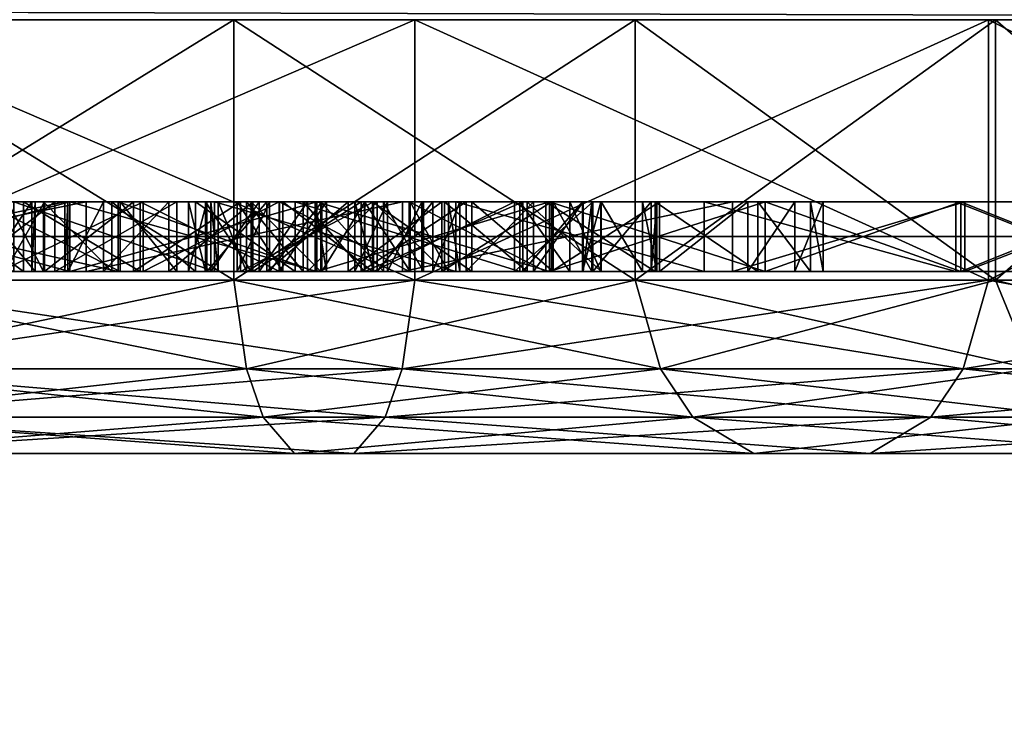
# Model space of a CAD drawing. Units: inches. Extents: x 60420.3 to 60450, y -35.1 to 0.
# Drawn here: x 60446.2 to 60446.5, y -32.7 to -32.5 of the extents above; entities that cross this region are included whole.
import ezdxf

# ---------------------------------------------------------------- set-up
doc = ezdxf.new("R2010")
doc.units = ezdxf.units.IN
doc.header["$MEASUREMENT"] = 0
doc.layers.get('0').update_dxf_attribs({"true_color": 0xe59ad7})

msp = doc.modelspace()

# ---------------------------------------------------------------- meshes
at = {"color": 55, "true_color": 0xa5a552}
mesh = msp.add_polyface(dxfattribs=at)
corners = [(60441.08359, -29.18108, 66.58801), (60438.11151, -29.18108, 66.74976), (60438.11151, -32.34328, 66.74976), (60441.08359, -32.34328, 66.58801), (60435.13944, -32.34328, 66.80924), (60441.08309, -32.3978, 66.58014), (60438.11122, -32.3978, 66.74189), (60441.08147, -32.43688, 66.55703), (60438.11043, -32.43688, 66.71829), (60441.07887, -32.46024, 66.51819), (60438.10891, -32.46024, 66.67945), (60441.07518, -32.46815, 66.46362), (60438.10694, -32.46815, 66.62488), (60435.13944, -32.3978, 66.80138), (60435.13944, -32.43688, 66.77778), (60441.08359, -29.18108, 26.29336), (60438.11151, -29.18108, 26.29336), (60435.13944, -29.18108, 66.80924), (60444.04465, -32.46815, 66.22517), (60441.07518, -32.46815, 26.41834), (60438.10694, -32.46815, 26.41834), (60441.07321, -32.39779, 26.30113), (60441.07169, -32.34327, 26.29336), (60444.03929, -32.34327, 26.29336), (60438.10591, -32.39779, 26.30113), (60438.10512, -32.34327, 26.29336), (60441.07429, -32.43688, 26.32463), (60444.0417, -32.39779, 26.30113), (60438.1064, -32.43688, 26.32463), (60441.07498, -32.46023, 26.36362), (60444.04327, -32.43688, 26.32463), (60438.10684, -32.46023, 26.36362), (60444.04425, -32.46023, 26.36362), (60449.87493, -31.3978, 26.29336), (60432.16736, -29.18108, 26.29336), (60435.13944, -29.18108, 26.29336)]
mesh.append_faces([[corners[k] for k in face] for face in [(33, 25, 34)]], dxfattribs={"vtx0": -1, "vtx1": -1, "vtx2": -1, "color": 55})
mesh.append_faces([[corners[k] for k in face] for face in [(5, 3, 2), (2, 6, 5), (6, 2, 4), (7, 5, 6), (6, 8, 7), (9, 7, 8), (8, 10, 9), (11, 9, 10), (10, 12, 11), (8, 6, 13), (10, 8, 14), (21, 22, 23), (22, 21, 24), (24, 25, 22), (26, 21, 27), (21, 26, 28), (28, 24, 21), (29, 26, 30), (26, 29, 31), (31, 28, 26), (19, 29, 32), (29, 19, 20), (20, 31, 29), (33, 34, 35), (33, 35, 16)]], dxfattribs={"vtx0": -1, "vtx2": -1, "color": 55})
mesh.append_faces([[corners[k] for k in face] for face in [(0, 1, 2), (2, 3, 0), (4, 2, 1), (1, 0, 15), (15, 16, 1), (17, 1, 16), (18, 11, 19), (11, 12, 20), (20, 19, 11)]], dxfattribs={"vtx1": -1, "vtx2": -1, "color": 55})
mesh = msp.add_polyface(dxfattribs=at)
corners = [(60447.02774, -29.18108, 66.06096), (60444.05566, -29.18108, 66.35005), (60444.05566, -32.34328, 66.35005), (60441.08359, -29.18108, 66.58801), (60441.08359, -32.34328, 66.58801), (60444.05497, -32.3978, 66.34218), (60447.02695, -32.3978, 66.0531), (60441.08309, -32.3978, 66.58014), (60444.05296, -32.43688, 66.31859), (60447.02464, -32.43688, 66.0295), (60444.04947, -32.46024, 66.27975), (60447.02066, -32.46024, 65.99066), (60444.04465, -32.46815, 66.22517), (60447.01515, -32.46815, 65.93658), (60441.08147, -32.43688, 66.55703), (60441.07887, -32.46024, 66.51819), (60441.07518, -32.46815, 66.46362), (60447.02774, -29.18108, 26.29336), (60444.05566, -29.18108, 26.29336), (60441.08359, -29.18108, 26.29336), (60444.04465, -32.46815, 26.41834), (60441.07518, -32.46815, 26.41834), (60447.00807, -32.34327, 26.29336), (60447.01117, -32.39779, 26.30113), (60444.0417, -32.39779, 26.30113), (60444.03929, -32.34327, 26.29336), (60441.07321, -32.39779, 26.30113), (60447.01333, -32.43688, 26.32463), (60444.04327, -32.43688, 26.32463), (60441.07429, -32.43688, 26.32463), (60444.04425, -32.46023, 26.36362), (60441.07498, -32.46023, 26.36362), (60447.01466, -32.46023, 26.36362), (60449.87493, -31.3978, 26.29336), (60441.07169, -32.34327, 26.29336), (60438.10512, -32.34327, 26.29336), (60438.11151, -29.18108, 26.29336)]
mesh.append_faces([[corners[k] for k in face] for face in [(2, 5, 6), (5, 2, 4), (4, 7, 5), (5, 8, 9), (8, 10, 11), (10, 12, 13), (8, 5, 7), (7, 14, 8), (10, 8, 14), (14, 15, 10), (12, 10, 15), (15, 16, 12), (22, 23, 24), (24, 25, 22), (25, 24, 26), (23, 27, 28), (28, 24, 23), (24, 28, 29), (30, 28, 27), (28, 30, 31), (20, 30, 32), (30, 20, 21), (33, 25, 34), (33, 34, 35), (33, 36, 19), (33, 19, 18)]], dxfattribs={"vtx0": -1, "vtx2": -1, "color": 55})
mesh.append_faces([[corners[k] for k in face] for face in [(0, 1, 2), (1, 3, 4), (4, 2, 1), (17, 18, 1), (3, 1, 18), (18, 19, 3), (13, 12, 20), (21, 20, 12)]], dxfattribs={"vtx1": -1, "vtx2": -1, "color": 55})
mesh = msp.add_polyface(dxfattribs=at)
corners = [(60444.05566, -32.34328, 66.35005), (60447.02774, -32.34328, 66.06096), (60447.02774, -29.18108, 66.06096), (60447.02695, -32.3978, 66.0531), (60447.02464, -32.43688, 66.0295), (60444.05497, -32.3978, 66.34218), (60447.02066, -32.46024, 65.99066), (60444.05296, -32.43688, 66.31859), (60447.01515, -32.46815, 65.93658), (60444.04947, -32.46024, 66.27975), (60444.05566, -29.18108, 66.35005), (60447.02774, -29.18108, 26.29336), (60444.04465, -32.46815, 26.41834), (60447.01515, -32.46815, 26.41834), (60447.01333, -32.43688, 26.32463), (60447.01466, -32.46023, 26.36362), (60444.04425, -32.46023, 26.36362), (60449.87493, -31.3978, 26.29336), (60447.00807, -32.34327, 26.29336), (60444.03929, -32.34327, 26.29336), (60444.05566, -29.18108, 26.29336), (60447.06171, -32.46815, 30.77512), (60446.99529, -32.46815, 30.71932), (60446.99529, -32.5331, 30.71932), (60446.95193, -32.46815, 30.64415), (60446.95193, -32.5331, 30.64415), (60446.93683, -32.46815, 30.55865), (60446.93683, -32.5331, 30.55865), (60446.95193, -32.46815, 30.47316), (60446.95193, -32.5331, 30.47316), (60446.99529, -32.46815, 30.39798), (60446.99529, -32.5331, 30.39798), (60447.06171, -32.5331, 30.34218), (60447.06171, -32.46815, 30.34218), (60447.04194, -32.59303, 30.68014), (60447.00905, -32.59303, 30.62335), (60446.99765, -32.59303, 30.55865), (60447.00905, -32.59303, 30.49395), (60447.04194, -32.59303, 30.43717)]
mesh.append_faces([[corners[k] for k in face] for face in [(28, 24, 21)]], dxfattribs={"vtx0": -1, "vtx1": -1, "vtx2": -1, "color": 55})
mesh.append_faces([[corners[k] for k in face] for face in [(3, 1, 0), (4, 3, 5), (6, 4, 7), (8, 6, 9), (14, 15, 16), (15, 13, 12), (17, 18, 19), (17, 20, 11)]], dxfattribs={"vtx0": -1, "vtx2": -1, "color": 55})
mesh.append_faces([[corners[k] for k in face] for face in [(0, 1, 2), (10, 2, 11), (12, 13, 8)]], dxfattribs={"vtx1": -1, "vtx2": -1, "color": 55})
mesh.append_faces([[corners[k] for k in face] for face in [(21, 22, 23), (22, 24, 25), (25, 23, 22), (24, 26, 27), (27, 25, 24), (26, 28, 29), (29, 27, 26), (28, 30, 31), (31, 29, 28), (32, 31, 30), (33, 30, 28), (28, 26, 24), (24, 22, 21), (34, 35, 36), (36, 37, 38), (25, 35, 34), (34, 23, 25), (27, 36, 35), (35, 25, 27), (29, 37, 36), (36, 27, 29), (31, 38, 37), (37, 29, 31)]], dxfattribs={"vtx2": -1, "color": 55})
at = {"color": 56, "true_color": 0x7f7f00}
mesh = msp.add_polyface(dxfattribs=at)
corners = [(60445.25866, -33.65797, 24.53643), (60445.25886, -33.84121, 24.69213), (60446.71515, -33.67774, 24.69213), (60445.25856, -33.52193, 24.29788), (60446.71495, -33.49445, 24.53643), (60445.25856, -33.44947, 24.00521), (60446.71476, -33.35837, 24.29788), (60445.25856, -33.44947, 23.69376), (60446.71476, -33.28605, 24.00521), (60445.25856, -33.52193, 23.40098), (60446.71476, -33.28605, 23.69376), (60445.25866, -33.65797, 23.16239), (60446.71476, -33.35837, 23.40098), (60445.25886, -33.84121, 23.00673), (60446.71495, -33.49445, 23.16239), (60445.25896, -34.04971, 22.95265), (60446.71515, -33.67774, 23.00673), (60445.25856, -34.64991, 23.69376), (60445.25866, -34.57749, 23.40098), (60446.71545, -34.41392, 23.40098), (60445.25856, -34.64991, 24.00521), (60446.71505, -34.48634, 23.69376), (60445.25866, -34.57749, 24.29788), (60446.71505, -34.48634, 24.00521), (60445.25905, -34.44141, 24.53643), (60446.71545, -34.41392, 24.29788), (60445.25896, -34.04971, 24.74621), (60443.30989, -34.01972, 24.69213), (60443.30979, -33.83639, 24.53643), (60443.30979, -33.70035, 24.29788), (60443.30979, -33.83639, 23.16239), (60443.30989, -34.01972, 23.00673), (60443.30989, -34.22813, 22.95265), (60445.25905, -34.25807, 23.00673), (60443.30999, -34.43649, 23.00673), (60445.25905, -34.44141, 23.16239), (60443.30989, -34.61982, 23.16239), (60443.30979, -34.75591, 23.40098), (60443.30979, -34.82833, 23.69376), (60443.30979, -34.82833, 24.00521), (60443.30979, -34.75591, 24.29788), (60443.30989, -34.61982, 24.53643), (60445.25905, -34.25807, 24.69213), (60443.30999, -34.43649, 24.69213), (60443.30989, -34.22813, 24.74621), (60444.86186, -33.67036, 23.34867), (60444.85748, -32.46815, 23.34867), (60446.90596, -32.46815, 23.34867), (60446.90596, -32.46815, 24.3502), (60444.85748, -32.46815, 24.3502), (60444.86186, -33.67036, 24.3502), (60446.91097, -33.67036, 24.3502)]
mesh.append_faces([[corners[k] for k in face] for face in [(0, 1, 2), (3, 0, 4), (5, 3, 6), (7, 5, 8), (9, 7, 10), (11, 9, 12), (13, 11, 14), (15, 13, 16), (17, 18, 19), (20, 17, 21), (22, 20, 23), (24, 22, 25), (26, 1, 27), (1, 0, 28), (0, 3, 29), (9, 11, 30), (11, 13, 31), (13, 15, 32), (15, 33, 34), (33, 35, 36), (35, 18, 37), (18, 17, 38), (17, 20, 39), (20, 22, 40), (22, 24, 41), (24, 42, 43), (42, 26, 44)]], dxfattribs={"vtx0": -1, "vtx2": -1, "color": 56})
mesh.append_faces([[corners[k] for k in face] for face in [(45, 46, 47), (48, 49, 50), (51, 50, 45), (47, 46, 49), (46, 45, 50), (50, 49, 46)]], dxfattribs={"vtx2": -1, "color": 56})
mesh = msp.add_polyface(dxfattribs=at)
corners = [(60446.71545, -33.88615, 24.74621), (60446.71515, -33.67774, 24.69213), (60445.25886, -33.84121, 24.69213), (60446.71495, -33.49445, 24.53643), (60445.25866, -33.65797, 24.53643), (60446.71476, -33.35837, 24.29788), (60445.25856, -33.52193, 24.29788), (60446.71476, -33.28605, 24.00521), (60445.25856, -33.44947, 24.00521), (60446.71476, -33.28605, 23.69376), (60445.25856, -33.44947, 23.69376), (60446.71476, -33.35837, 23.40098), (60445.25856, -33.52193, 23.40098), (60446.71495, -33.49445, 23.16239), (60445.25866, -33.65797, 23.16239), (60446.71515, -33.67774, 23.00673), (60445.25886, -33.84121, 23.00673), (60446.71545, -33.88615, 22.95265), (60445.25896, -34.04971, 22.95265), (60446.90723, -33.65866, 24.67394), (60446.90753, -33.86259, 24.72684), (60446.90704, -33.47936, 24.52153), (60446.90684, -33.34617, 24.2881), (60446.90684, -33.27548, 24.00182), (60446.90684, -33.27548, 23.69705), (60446.90684, -33.34617, 23.41077), (60446.90704, -33.47936, 23.17729), (60446.90723, -33.65866, 23.02502), (60446.90753, -33.86259, 22.97212), (60446.90596, -32.46815, 23.34867), (60446.91097, -33.67036, 23.34867), (60444.86186, -33.67036, 23.34867), (60444.86186, -33.67036, 24.3502), (60446.91097, -33.67036, 24.3502), (60446.90596, -32.46815, 24.3502), (60444.85748, -32.46815, 24.3502)]
mesh.append_faces([[corners[k] for k in face] for face in [(1, 3, 4), (3, 5, 6), (5, 7, 8), (7, 9, 10), (9, 11, 12), (11, 13, 14), (13, 15, 16)]], dxfattribs={"vtx0": -1, "vtx2": -1, "color": 56})
mesh.append_faces([[corners[k] for k in face] for face in [(21, 3, 1), (22, 5, 3), (23, 7, 5), (24, 9, 7), (25, 11, 9), (26, 13, 11), (27, 15, 13)]], dxfattribs={"vtx1": -1, "vtx2": -1, "color": 56})
mesh.append_faces([[corners[k] for k in face] for face in [(0, 1, 2), (15, 17, 18), (19, 1, 0), (0, 20, 19), (1, 19, 21), (3, 21, 22), (5, 22, 23), (7, 23, 24), (9, 24, 25), (11, 25, 26), (13, 26, 27), (28, 17, 15), (15, 27, 28), (29, 30, 31), (32, 33, 34), (31, 30, 33), (30, 29, 34), (34, 33, 30), (35, 34, 29)]], dxfattribs={"vtx2": -1, "color": 56})
at = {"color": 61, "true_color": 0xdfff7f}
mesh = msp.add_polyface(dxfattribs=at)
corners = [(60446.18757, -32.46815, 61.1293), (60446.18757, -32.54008, 61.1293), (60446.35429, -32.54008, 61.11062), (60446.35429, -32.46815, 61.11062), (60446.18757, -32.58801, 61.05408), (60446.18757, -32.58801, 60.97984), (60446.3211, -32.58801, 60.96509), (60446.33747, -32.58801, 61.03687), (60446.18757, -32.54008, 60.90462), (60446.18757, -32.46815, 60.90462), (60446.30429, -32.46815, 60.89135), (60446.30429, -32.54008, 60.89135), (60446.51269, -32.54008, 61.05507), (60446.44784, -32.58801, 60.92036), (60446.4151, -32.46815, 60.85251), (60446.4151, -32.54008, 60.85251), (60446.35429, -32.54008, 59.64848), (60446.35429, -32.46815, 59.64848), (60446.51269, -32.46815, 59.70403), (60446.47995, -32.58801, 59.77188), (60446.44784, -32.58801, 59.83874), (60446.3211, -32.58801, 59.794), (60446.33747, -32.58801, 59.72173), (60446.4151, -32.54008, 59.90659), (60446.4151, -32.46815, 59.90659), (60446.30429, -32.46815, 59.86775), (60446.30429, -32.54008, 59.86775), (60446.18757, -32.54008, 59.62979), (60446.18757, -32.46815, 59.62979), (60446.18757, -32.58801, 59.77925), (60446.18757, -32.58801, 59.70502), (60446.18757, -32.46815, 59.85448), (60446.18757, -32.54008, 59.85448), (60446.18757, -32.56462, 61.11357), (60446.18757, -32.57789, 61.09243), (60446.34612, -32.57789, 61.07473), (60446.35075, -32.56462, 61.09489), (60446.18757, -32.57789, 60.9415), (60446.18757, -32.56462, 60.92036), (60446.30782, -32.56462, 60.90708), (60446.31245, -32.57789, 60.92724), (60446.49671, -32.57789, 61.02213), (60446.42208, -32.56462, 60.86677), (60446.43108, -32.57789, 60.88545), (60446.34612, -32.57789, 59.68437), (60446.35075, -32.56462, 59.66421), (60446.50571, -32.56462, 59.71829), (60446.43108, -32.57789, 59.87316), (60446.42208, -32.56462, 59.89233), (60446.30782, -32.56462, 59.85202), (60446.31245, -32.57789, 59.83186), (60446.18757, -32.57789, 59.66618), (60446.18757, -32.56462, 59.64553), (60446.18757, -32.56462, 59.83874), (60446.18757, -32.57789, 59.8176), (60446.50571, -32.56462, 61.04081), (60446.51269, -32.54008, 59.70403), (60446.47995, -32.58801, 60.98722), (60446.49671, -32.57789, 59.73697)]
mesh.append_faces([[corners[k] for k in face] for face in [(4, 5, 6), (6, 7, 4), (7, 6, 13), (19, 20, 21), (21, 22, 19), (22, 21, 29), (29, 30, 22), (5, 37, 40), (40, 6, 5), (6, 40, 43), (43, 13, 6), (20, 47, 50), (50, 21, 20), (21, 50, 54), (54, 29, 21), (34, 4, 7), (7, 35, 34), (35, 7, 57), (22, 44, 58), (44, 22, 30), (30, 51, 44)]], dxfattribs={"vtx0": -1, "vtx2": -1, "color": 61})
mesh.append_faces([[corners[k] for k in face] for face in [(0, 1, 2), (2, 3, 0), (8, 9, 10), (10, 11, 8), (3, 2, 12), (11, 10, 14), (14, 15, 11), (16, 17, 18), (23, 24, 25), (25, 26, 23), (17, 16, 27), (27, 28, 17), (26, 25, 31), (31, 32, 26), (33, 34, 35), (35, 36, 33), (37, 38, 39), (39, 40, 37), (36, 35, 41), (40, 39, 42), (42, 43, 40), (44, 45, 46), (47, 48, 49), (49, 50, 47), (45, 44, 51), (51, 52, 45), (50, 49, 53), (53, 54, 50), (1, 33, 36), (36, 2, 1), (2, 36, 55), (45, 16, 56), (16, 45, 52), (52, 27, 16), (38, 8, 11), (11, 39, 38), (39, 11, 15), (15, 42, 39), (48, 23, 26), (26, 49, 48), (49, 26, 32), (32, 53, 49)]], dxfattribs={"vtx2": -1, "color": 61})
mesh = msp.add_polyface(dxfattribs=at)
corners = [(60446.51269, -32.54008, 61.05507), (60446.51269, -32.46815, 61.05507), (60446.35429, -32.46815, 61.11062), (60446.44784, -32.58801, 60.92036), (60446.47995, -32.58801, 60.98722), (60446.33747, -32.58801, 61.03687), (60446.65473, -32.54008, 60.96559), (60446.65473, -32.46815, 60.96559), (60446.56161, -32.58801, 60.84907), (60446.60768, -32.58801, 60.90659), (60446.4151, -32.54008, 60.85251), (60446.4151, -32.46815, 60.85251), (60446.51456, -32.46815, 60.79007), (60446.51456, -32.54008, 60.79007), (60446.6566, -32.58801, 60.75369), (60446.59765, -32.46815, 60.70698), (60446.59765, -32.54008, 60.70698), (60446.66014, -32.46815, 60.60718), (60446.59765, -32.54008, 60.05212), (60446.59765, -32.46815, 60.05212), (60446.51456, -32.46815, 59.96903), (60446.51456, -32.54008, 59.96903), (60446.65473, -32.46815, 59.79302), (60446.65473, -32.54008, 59.79302), (60446.51269, -32.54008, 59.70403), (60446.51269, -32.46815, 59.70403), (60446.60768, -32.58801, 59.85202), (60446.56161, -32.58801, 59.91003), (60446.44784, -32.58801, 59.83874), (60446.47995, -32.58801, 59.77188), (60446.4151, -32.46815, 59.90659), (60446.4151, -32.54008, 59.90659), (60446.35429, -32.54008, 59.64848), (60446.49671, -32.57789, 61.02213), (60446.50571, -32.56462, 61.04081), (60446.35075, -32.56462, 61.09489), (60446.63182, -32.57789, 60.93707), (60446.64475, -32.56462, 60.9533), (60446.43108, -32.57789, 60.88545), (60446.42208, -32.56462, 60.86677), (60446.52459, -32.56462, 60.80236), (60446.53757, -32.57789, 60.81859), (60446.61013, -32.56462, 60.71682), (60446.62641, -32.57789, 60.7296), (60446.62641, -32.57789, 60.02901), (60446.61013, -32.56462, 60.04228), (60446.52459, -32.56462, 59.95674), (60446.53757, -32.57789, 59.94051), (60446.64475, -32.56462, 59.8058), (60446.63182, -32.57789, 59.82203), (60446.49671, -32.57789, 59.73697), (60446.50571, -32.56462, 59.71829), (60446.42208, -32.56462, 59.89233), (60446.43108, -32.57789, 59.87316), (60446.34612, -32.57789, 59.68437), (60446.35429, -32.54008, 61.11062), (60446.6566, -32.58801, 60.00492), (60446.35075, -32.56462, 59.66421), (60446.34612, -32.57789, 61.07473), (60446.33747, -32.58801, 59.72173)]
mesh.append_faces([[corners[k] for k in face] for face in [(3, 4, 5), (4, 3, 8), (8, 9, 4), (9, 8, 14), (26, 27, 28), (28, 29, 26), (3, 38, 41), (41, 8, 3), (8, 41, 43), (43, 14, 8), (56, 44, 47), (47, 27, 56), (27, 47, 53), (53, 28, 27), (4, 33, 58), (33, 4, 9), (9, 36, 33), (49, 26, 29), (29, 50, 49), (50, 29, 59)]], dxfattribs={"vtx0": -1, "vtx2": -1, "color": 61})
mesh.append_faces([[corners[k] for k in face] for face in [(0, 1, 2), (1, 0, 6), (6, 7, 1), (10, 11, 12), (12, 13, 10), (13, 12, 15), (15, 16, 13), (16, 15, 17), (18, 19, 20), (20, 21, 18), (22, 23, 24), (24, 25, 22), (21, 20, 30), (30, 31, 21), (25, 24, 32), (33, 34, 35), (34, 33, 36), (36, 37, 34), (38, 39, 40), (40, 41, 38), (41, 40, 42), (42, 43, 41), (44, 45, 46), (46, 47, 44), (48, 49, 50), (50, 51, 48), (47, 46, 52), (52, 53, 47), (51, 50, 54), (34, 0, 55), (0, 34, 37), (37, 6, 0), (23, 48, 51), (51, 24, 23), (24, 51, 57), (39, 10, 13), (13, 40, 39), (40, 13, 16), (16, 42, 40), (45, 18, 21), (21, 46, 45), (46, 21, 31), (31, 52, 46)]], dxfattribs={"vtx2": -1, "color": 61})
mesh = msp.add_polyface(dxfattribs=at)
corners = [(60446.23462, -32.53767, 60.42036), (60446.18934, -32.53767, 60.39086), (60446.18934, -32.5185, 60.39086), (60446.23462, -32.5185, 60.42036), (60446.21274, -32.53767, 60.35792), (60446.2299, -32.53767, 60.38201), (60446.2299, -32.5185, 60.38201), (60446.21274, -32.5185, 60.35792), (60446.19598, -32.53767, 60.3235), (60446.19598, -32.5185, 60.3235), (60446.18885, -32.53767, 60.27876), (60446.18885, -32.5185, 60.27876), (60446.19003, -32.53767, 60.23402), (60446.19003, -32.5185, 60.23402), (60446.20335, -32.53767, 60.19371), (60446.20335, -32.5185, 60.19371), (60446.21987, -32.53767, 60.16568), (60446.21987, -32.5185, 60.16568), (60446.24622, -32.53767, 60.13914), (60446.168, -32.53767, 60.41495), (60446.25768, -32.53767, 60.47394), (60446.25768, -32.5185, 60.47394), (60446.168, -32.5185, 60.41495), (60446.18841, -32.53767, 60.51868), (60446.18762, -32.53767, 60.5059), (60446.18762, -32.5185, 60.5059), (60446.18841, -32.5185, 60.51868), (60446.18305, -32.53767, 60.52852), (60446.25202, -32.53767, 60.20256), (60446.24116, -32.53767, 60.23796), (60446.23688, -32.53767, 60.2827), (60446.24194, -32.53767, 60.32006), (60446.25178, -32.53767, 60.34759), (60446.14155, -32.53767, 60.36431), (60446.29799, -32.53767, 60.50738), (60446.18757, -32.53767, 60.86382), (60446.25905, -32.53767, 60.85841), (60446.25905, -32.5185, 60.85841), (60446.18757, -32.5185, 60.86382), (60446.25905, -32.53767, 59.9002), (60446.18757, -32.53767, 59.89528), (60446.18757, -32.5185, 59.89528), (60446.25905, -32.5185, 59.9002), (60446.16825, -32.53767, 59.92331), (60446.26353, -32.53767, 59.92675), (60446.26353, -32.5185, 59.92675), (60446.16825, -32.5185, 59.92331), (60446.16073, -32.5185, 59.9351), (60446.19927, -32.5185, 59.94051), (60446.19927, -32.53767, 59.94051), (60446.23349, -32.53767, 59.95674), (60446.23349, -32.5185, 59.95674), (60446.21014, -32.53767, 60.02262), (60446.23536, -32.53767, 60.02311), (60446.23536, -32.5185, 60.02311), (60446.21014, -32.5185, 60.02262), (60446.17346, -32.53767, 59.99853), (60446.27238, -32.53767, 60.82645), (60446.18742, -32.53767, 60.83235), (60446.18742, -32.5185, 60.83235), (60446.19662, -32.53767, 60.82055), (60446.23988, -32.53767, 60.81957), (60446.23988, -32.5185, 60.81957), (60446.19662, -32.5185, 60.82055), (60446.24362, -32.53767, 60.7763), (60446.19475, -32.53767, 60.75467), (60446.19475, -32.5185, 60.75467), (60446.24362, -32.5185, 60.7763), (60446.24853, -32.53767, 60.00738), (60446.24947, -32.53767, 59.98083)]
mesh.append_faces([[corners[k] for k in face] for face in [(68, 52, 69)]], dxfattribs={"vtx0": -1, "vtx1": -1, "color": 61})
mesh.append_faces([[corners[k] for k in face] for face in [(33, 34, 20)]], dxfattribs={"vtx0": -1, "vtx1": -1, "vtx2": -1, "color": 61})
mesh.append_faces([[corners[k] for k in face] for face in [(14, 28, 29), (10, 29, 30), (8, 30, 31), (4, 31, 32), (33, 20, 19), (60, 65, 64), (39, 44, 43), (56, 49, 50), (56, 50, 69)]], dxfattribs={"vtx0": -1, "vtx2": -1, "color": 61})
mesh.append_faces([[corners[k] for k in face] for face in [(0, 1, 2), (2, 3, 0), (21, 22, 19), (14, 16, 28), (12, 14, 29), (10, 12, 29), (8, 10, 30), (4, 8, 31), (5, 4, 32), (33, 1, 34), (60, 61, 62), (36, 35, 58), (61, 60, 64), (40, 39, 43), (52, 56, 69)]], dxfattribs={"vtx1": -1, "vtx2": -1, "color": 61})
mesh.append_faces([[corners[k] for k in face] for face in [(4, 5, 6), (6, 7, 4), (8, 4, 7), (7, 9, 8), (10, 8, 9), (9, 11, 10), (12, 10, 11), (11, 13, 12), (14, 12, 13), (13, 15, 14), (16, 14, 15), (15, 17, 16), (18, 16, 17), (19, 20, 21), (23, 24, 25), (25, 26, 23), (27, 23, 26), (35, 36, 37), (37, 38, 35), (39, 40, 41), (41, 42, 39), (43, 44, 45), (45, 46, 43), (47, 48, 49), (50, 49, 48), (48, 51, 50), (52, 53, 54), (54, 55, 52), (56, 52, 55), (57, 58, 59), (62, 63, 60), (64, 65, 66), (66, 67, 64), (68, 53, 52)]], dxfattribs={"vtx2": -1, "color": 61})
mesh = msp.add_polyface(dxfattribs=at)
corners = [(60446.27297, -32.53767, 60.44543), (60446.23462, -32.53767, 60.42036), (60446.23462, -32.5185, 60.42036), (60446.27297, -32.5185, 60.44543), (60446.28855, -32.53767, 60.42478), (60446.28855, -32.5185, 60.42478), (60446.25492, -32.53767, 60.40266), (60446.25492, -32.5185, 60.40266), (60446.2299, -32.53767, 60.38201), (60446.2299, -32.5185, 60.38201), (60446.21987, -32.5185, 60.16568), (60446.24622, -32.5185, 60.13914), (60446.24622, -32.53767, 60.13914), (60446.27847, -32.53767, 60.12095), (60446.27847, -32.5185, 60.12095), (60446.25202, -32.53767, 60.20256), (60446.27666, -32.53767, 60.17355), (60446.27666, -32.5185, 60.17355), (60446.25202, -32.5185, 60.20256), (60446.24116, -32.53767, 60.23796), (60446.24116, -32.5185, 60.23796), (60446.23688, -32.53767, 60.2827), (60446.23688, -32.5185, 60.2827), (60446.24194, -32.53767, 60.32006), (60446.24194, -32.5185, 60.32006), (60446.25178, -32.53767, 60.34759), (60446.25178, -32.5185, 60.34759), (60446.27066, -32.53767, 60.37365), (60446.27066, -32.5185, 60.37365), (60446.29372, -32.53767, 60.39233), (60446.29372, -32.5185, 60.39233), (60446.26835, -32.53767, 60.57031), (60446.28639, -32.53767, 60.60226), (60446.28639, -32.5185, 60.60226), (60446.26835, -32.5185, 60.57031), (60446.25851, -32.53767, 60.53343), (60446.25851, -32.5185, 60.53343), (60446.25768, -32.53767, 60.47394), (60446.25768, -32.5185, 60.47394), (60446.21987, -32.53767, 60.16568), (60446.29799, -32.53767, 60.50738), (60446.29996, -32.53767, 60.53737), (60446.18934, -32.53767, 60.39086), (60446.32724, -32.5185, 60.84317), (60446.25905, -32.5185, 60.85841), (60446.25905, -32.53767, 60.85841), (60446.32724, -32.53767, 59.91544), (60446.25905, -32.53767, 59.9002), (60446.25905, -32.5185, 59.9002), (60446.24947, -32.53767, 59.98083), (60446.23349, -32.53767, 59.95674), (60446.23349, -32.5185, 59.95674), (60446.24947, -32.5185, 59.98083), (60446.24853, -32.53767, 60.00738), (60446.24853, -32.5185, 60.00738), (60446.23536, -32.53767, 60.02311), (60446.23536, -32.5185, 60.02311), (60446.18742, -32.5185, 60.83235), (60446.27238, -32.5185, 60.82645), (60446.27238, -32.53767, 60.82645), (60446.23988, -32.53767, 60.81957), (60446.27926, -32.53767, 60.81711), (60446.27926, -32.5185, 60.81711), (60446.23988, -32.5185, 60.81957), (60446.29898, -32.53767, 60.77827), (60446.24362, -32.53767, 60.7763), (60446.24362, -32.5185, 60.7763), (60446.29898, -32.5185, 60.77827), (60446.18742, -32.53767, 60.83235), (60446.32724, -32.53767, 60.84317), (60446.26353, -32.53767, 59.92675)]
mesh.append_faces([[corners[k] for k in face] for face in [(39, 16, 15), (8, 25, 27), (6, 27, 29), (35, 40, 41), (45, 68, 59), (61, 65, 64)]], dxfattribs={"vtx0": -1, "vtx2": -1, "color": 61})
mesh.append_faces([[corners[k] for k in face] for face in [(0, 1, 2), (12, 13, 16), (39, 12, 16), (6, 8, 27), (4, 6, 29), (35, 37, 40), (31, 35, 41), (1, 0, 40), (42, 1, 40), (62, 63, 60), (69, 45, 59), (61, 60, 65), (47, 46, 70)]], dxfattribs={"vtx1": -1, "vtx2": -1, "color": 61})
mesh.append_faces([[corners[k] for k in face] for face in [(2, 3, 0), (4, 0, 3), (3, 5, 4), (6, 4, 5), (5, 7, 6), (8, 6, 7), (7, 9, 8), (10, 11, 12), (13, 12, 11), (11, 14, 13), (15, 16, 17), (17, 18, 15), (19, 15, 18), (18, 20, 19), (21, 19, 20), (20, 22, 21), (23, 21, 22), (22, 24, 23), (25, 23, 24), (24, 26, 25), (27, 25, 26), (26, 28, 27), (29, 27, 28), (28, 30, 29), (31, 32, 33), (33, 34, 31), (35, 31, 34), (34, 36, 35), (37, 35, 36), (36, 38, 37), (43, 44, 45), (46, 47, 48), (49, 50, 51), (51, 52, 49), (53, 49, 52), (52, 54, 53), (55, 53, 54), (54, 56, 55), (57, 58, 59), (60, 61, 62), (64, 65, 66), (66, 67, 64)]], dxfattribs={"vtx2": -1, "color": 61})
mesh = msp.add_polyface(dxfattribs=at)
corners = [(60446.31697, -32.53767, 60.11259), (60446.27847, -32.53767, 60.12095), (60446.27847, -32.5185, 60.12095), (60446.31697, -32.5185, 60.11259), (60446.29686, -32.53767, 60.30138), (60446.31343, -32.53767, 60.32498), (60446.31343, -32.5185, 60.32498), (60446.29686, -32.5185, 60.30138), (60446.2918, -32.53767, 60.26991), (60446.2918, -32.5185, 60.26991), (60446.29652, -32.53767, 60.24287), (60446.29652, -32.5185, 60.24287), (60446.3091, -32.53767, 60.22222), (60446.3091, -32.5185, 60.22222), (60446.32833, -32.53767, 60.2119), (60446.34288, -32.5185, 60.15044), (60446.30615, -32.5185, 60.15684), (60446.30615, -32.53767, 60.15684), (60446.27666, -32.53767, 60.17355), (60446.27666, -32.5185, 60.17355), (60446.32125, -32.53767, 60.40364), (60446.29372, -32.53767, 60.39233), (60446.29372, -32.5185, 60.39233), (60446.32125, -32.5185, 60.40364), (60446.32857, -32.5185, 60.43953), (60446.31417, -32.5185, 60.45084), (60446.31417, -32.53767, 60.45084), (60446.30527, -32.53767, 60.46903), (60446.30527, -32.5185, 60.46903), (60446.31785, -32.53767, 60.47689), (60446.31785, -32.5185, 60.47689), (60446.33944, -32.5185, 60.64602), (60446.30955, -32.5185, 60.62979), (60446.30955, -32.53767, 60.62979), (60446.28639, -32.53767, 60.60226), (60446.28639, -32.5185, 60.60226), (60446.29996, -32.53767, 60.53737), (60446.29799, -32.53767, 60.50738), (60446.29799, -32.5185, 60.50738), (60446.29996, -32.5185, 60.53737), (60446.30782, -32.53767, 60.56441), (60446.30782, -32.5185, 60.56441), (60446.32346, -32.53767, 60.59145), (60446.32346, -32.5185, 60.59145), (60446.32469, -32.5185, 60.52802), (60446.31136, -32.5185, 60.51328), (60446.31136, -32.53767, 60.51328), (60446.34676, -32.53767, 60.24779), (60446.33777, -32.53767, 60.26303), (60446.33777, -32.53767, 60.28417), (60446.28855, -32.53767, 60.42478), (60446.26835, -32.53767, 60.57031), (60446.27297, -32.53767, 60.44543), (60446.25905, -32.53767, 60.85841), (60446.32724, -32.53767, 60.84317), (60446.32724, -32.5185, 60.84317), (60446.25905, -32.5185, 59.9002), (60446.32724, -32.5185, 59.91544), (60446.32724, -32.53767, 59.91544), (60446.35084, -32.5185, 59.94936), (60446.26353, -32.5185, 59.92675), (60446.26353, -32.53767, 59.92675), (60446.32675, -32.53767, 60.81367), (60446.27238, -32.53767, 60.82645), (60446.27238, -32.5185, 60.82645), (60446.32675, -32.5185, 60.81367), (60446.27926, -32.53767, 60.81711), (60446.31682, -32.53767, 60.80777), (60446.31682, -32.5185, 60.80777), (60446.27926, -32.5185, 60.81711), (60446.29898, -32.53767, 60.77827), (60446.35084, -32.53767, 59.94936)]
mesh.append_faces([[corners[k] for k in face] for face in [(50, 21, 26), (50, 27, 46)]], dxfattribs={"vtx0": -1, "vtx1": -1, "vtx2": -1, "color": 61})
mesh.append_faces([[corners[k] for k in face] for face in [(1, 17, 18), (50, 26, 27), (51, 36, 40), (34, 40, 42), (50, 46, 37), (54, 63, 62), (58, 71, 61)]], dxfattribs={"vtx0": -1, "vtx2": -1, "color": 61})
mesh.append_faces([[corners[k] for k in face] for face in [(10, 12, 47), (8, 10, 48), (4, 8, 49), (5, 4, 49), (1, 0, 17), (21, 20, 26), (34, 51, 40), (33, 34, 42), (27, 29, 46), (52, 50, 37), (67, 66, 70)]], dxfattribs={"vtx1": -1, "vtx2": -1, "color": 61})
mesh.append_faces([[corners[k] for k in face] for face in [(0, 1, 2), (2, 3, 0), (4, 5, 6), (6, 7, 4), (8, 4, 7), (7, 9, 8), (10, 8, 9), (9, 11, 10), (12, 10, 11), (11, 13, 12), (14, 12, 13), (15, 16, 17), (18, 17, 16), (16, 19, 18), (20, 21, 22), (22, 23, 20), (24, 25, 26), (27, 26, 25), (25, 28, 27), (29, 27, 28), (28, 30, 29), (31, 32, 33), (34, 33, 32), (32, 35, 34), (36, 37, 38), (38, 39, 36), (40, 36, 39), (39, 41, 40), (42, 40, 41), (41, 43, 42), (44, 45, 46), (37, 46, 45), (45, 38, 37), (53, 54, 55), (56, 57, 58), (59, 60, 61), (62, 63, 64), (64, 65, 62), (66, 67, 68), (68, 69, 66)]], dxfattribs={"vtx2": -1, "color": 61})
mesh = msp.add_polyface(dxfattribs=at)
corners = [(60446.35271, -32.53767, 60.1121), (60446.31697, -32.53767, 60.11259), (60446.31697, -32.5185, 60.11259), (60446.35271, -32.5185, 60.1121), (60446.36176, -32.5185, 60.34808), (60446.33585, -32.5185, 60.34022), (60446.33585, -32.53767, 60.34022), (60446.31343, -32.53767, 60.32498), (60446.31343, -32.5185, 60.32498), (60446.3091, -32.5185, 60.22222), (60446.32833, -32.5185, 60.2119), (60446.32833, -32.53767, 60.2119), (60446.34568, -32.53767, 60.21141), (60446.34568, -32.5185, 60.21141), (60446.33777, -32.53767, 60.26303), (60446.34676, -32.53767, 60.24779), (60446.34676, -32.5185, 60.24779), (60446.33777, -32.5185, 60.26303), (60446.33777, -32.53767, 60.28417), (60446.33777, -32.5185, 60.28417), (60446.34288, -32.53767, 60.30089), (60446.34288, -32.5185, 60.30089), (60446.30615, -32.53767, 60.15684), (60446.34288, -32.53767, 60.15044), (60446.34288, -32.5185, 60.15044), (60446.38329, -32.53767, 60.40413), (60446.32125, -32.53767, 60.40364), (60446.32125, -32.5185, 60.40364), (60446.32857, -32.53767, 60.43953), (60446.34047, -32.53767, 60.44395), (60446.34047, -32.5185, 60.44395), (60446.32857, -32.5185, 60.43953), (60446.31417, -32.53767, 60.45084), (60446.34258, -32.53767, 60.5), (60446.31785, -32.53767, 60.47689), (60446.31785, -32.5185, 60.47689), (60446.34258, -32.5185, 60.5), (60446.30955, -32.53767, 60.62979), (60446.33944, -32.53767, 60.64602), (60446.33944, -32.5185, 60.64602), (60446.34042, -32.53767, 60.60767), (60446.32346, -32.53767, 60.59145), (60446.32346, -32.5185, 60.59145), (60446.34042, -32.5185, 60.60767), (60446.35301, -32.53767, 60.6121), (60446.32469, -32.53767, 60.52802), (60446.34391, -32.53767, 60.54523), (60446.34391, -32.5185, 60.54523), (60446.32469, -32.5185, 60.52802), (60446.31136, -32.53767, 60.51328), (60446.3562, -32.53767, 60.2355), (60446.3091, -32.53767, 60.22222), (60446.29652, -32.53767, 60.24287), (60446.2918, -32.53767, 60.26991), (60446.3625, -32.53767, 60.30826), (60446.37007, -32.53767, 60.52704), (60446.3915, -32.5185, 60.81908), (60446.32724, -32.5185, 60.84317), (60446.32724, -32.53767, 60.84317), (60446.3915, -32.53767, 59.94002), (60446.32724, -32.53767, 59.91544), (60446.32724, -32.5185, 59.91544), (60446.26353, -32.53767, 59.92675), (60446.35084, -32.53767, 59.94936), (60446.35084, -32.5185, 59.94936), (60446.3299, -32.53767, 60.8058), (60446.32675, -32.53767, 60.81367), (60446.32675, -32.5185, 60.81367), (60446.3299, -32.5185, 60.8058), (60446.31682, -32.53767, 60.80777), (60446.31682, -32.5185, 60.80777), (60446.36564, -32.53767, 60.76696), (60446.29898, -32.53767, 60.77827), (60446.29898, -32.5185, 60.77827), (60446.36564, -32.5185, 60.76696)]
mesh.append_faces([[corners[k] for k in face] for face in [(58, 65, 71)]], dxfattribs={"vtx0": -1, "vtx1": -1, "vtx2": -1, "color": 61})
mesh.append_faces([[corners[k] for k in face] for face in [(11, 50, 15), (52, 15, 14), (53, 14, 18), (7, 18, 20), (6, 20, 54), (1, 23, 22), (26, 29, 28), (26, 28, 32), (37, 41, 40), (37, 40, 44), (55, 46, 45), (33, 45, 49), (58, 66, 65), (69, 72, 71)]], dxfattribs={"vtx0": -1, "vtx2": -1, "color": 61})
mesh.append_faces([[corners[k] for k in face] for face in [(35, 36, 33), (11, 12, 50), (51, 11, 15), (6, 7, 20), (1, 0, 23), (26, 25, 29), (38, 37, 44), (33, 55, 45), (34, 33, 49), (65, 69, 71)]], dxfattribs={"vtx1": -1, "vtx2": -1, "color": 61})
mesh.append_faces([[corners[k] for k in face] for face in [(0, 1, 2), (2, 3, 0), (4, 5, 6), (7, 6, 5), (5, 8, 7), (9, 10, 11), (12, 11, 10), (10, 13, 12), (14, 15, 16), (16, 17, 14), (18, 14, 17), (17, 19, 18), (20, 18, 19), (19, 21, 20), (22, 23, 24), (25, 26, 27), (28, 29, 30), (30, 31, 28), (32, 28, 31), (33, 34, 35), (37, 38, 39), (40, 41, 42), (42, 43, 40), (44, 40, 43), (45, 46, 47), (47, 48, 45), (49, 45, 48), (56, 57, 58), (59, 60, 61), (62, 63, 64), (65, 66, 67), (67, 68, 65), (69, 65, 68), (68, 70, 69), (71, 72, 73), (73, 74, 71)]], dxfattribs={"vtx2": -1, "color": 61})
mesh = msp.add_polyface(dxfattribs=at)
corners = [(60446.39047, -32.53767, 60.12193), (60446.35271, -32.53767, 60.1121), (60446.35271, -32.5185, 60.1121), (60446.39047, -32.5185, 60.12193), (60446.36176, -32.53767, 60.34808), (60446.39204, -32.53767, 60.34612), (60446.39204, -32.5185, 60.34612), (60446.36176, -32.5185, 60.34808), (60446.33585, -32.53767, 60.34022), (60446.35669, -32.53767, 60.22026), (60446.34568, -32.53767, 60.21141), (60446.34568, -32.5185, 60.21141), (60446.35669, -32.5185, 60.22026), (60446.3562, -32.53767, 60.2355), (60446.3562, -32.5185, 60.2355), (60446.34676, -32.53767, 60.24779), (60446.34676, -32.5185, 60.24779), (60446.3625, -32.53767, 60.30826), (60446.34288, -32.53767, 60.30089), (60446.34288, -32.5185, 60.30089), (60446.3625, -32.5185, 60.30826), (60446.38531, -32.53767, 60.30777), (60446.38531, -32.5185, 60.30777), (60446.34288, -32.53767, 60.15044), (60446.38177, -32.53767, 60.16175), (60446.38177, -32.5185, 60.16175), (60446.34288, -32.5185, 60.15044), (60446.32125, -32.5185, 60.40364), (60446.38329, -32.5185, 60.40413), (60446.38329, -32.53767, 60.40413), (60446.39706, -32.53767, 60.41003), (60446.34047, -32.53767, 60.44395), (60446.38408, -32.53767, 60.44395), (60446.38408, -32.5185, 60.44395), (60446.34047, -32.5185, 60.44395), (60446.37007, -32.53767, 60.52704), (60446.34258, -32.53767, 60.5), (60446.34258, -32.5185, 60.5), (60446.37007, -32.5185, 60.52704), (60446.39249, -32.53767, 60.55949), (60446.39249, -32.5185, 60.55949), (60446.36849, -32.53767, 60.64799), (60446.38703, -32.53767, 60.64012), (60446.38703, -32.5185, 60.64012), (60446.36849, -32.5185, 60.64799), (60446.33944, -32.53767, 60.64602), (60446.33944, -32.5185, 60.64602), (60446.34042, -32.5185, 60.60767), (60446.35301, -32.5185, 60.6121), (60446.35301, -32.53767, 60.6121), (60446.36358, -32.53767, 60.60915), (60446.36358, -32.5185, 60.60915), (60446.36672, -32.53767, 60.59735), (60446.36672, -32.5185, 60.59735), (60446.3593, -32.53767, 60.57178), (60446.3593, -32.5185, 60.57178), (60446.34391, -32.53767, 60.54523), (60446.34391, -32.5185, 60.54523), (60446.40075, -32.53767, 60.62291), (60446.40311, -32.53767, 60.59341), (60446.32724, -32.53767, 60.84317), (60446.3915, -32.53767, 60.81908), (60446.3915, -32.5185, 60.81908), (60446.32724, -32.5185, 59.91544), (60446.3915, -32.5185, 59.94002), (60446.3915, -32.53767, 59.94002), (60446.44195, -32.5185, 59.99902), (60446.35084, -32.5185, 59.94936), (60446.35084, -32.53767, 59.94936), (60446.36564, -32.53767, 60.76696), (60446.32724, -32.53767, 59.91544)]
mesh.append_faces([[corners[k] for k in face] for face in [(5, 17, 21), (0, 24, 23), (29, 32, 31), (45, 49, 50), (58, 50, 52), (59, 52, 54), (39, 54, 56)]], dxfattribs={"vtx0": -1, "vtx2": -1, "color": 61})
mesh.append_faces([[corners[k] for k in face] for face in [(35, 36, 37), (4, 8, 17), (5, 4, 17), (1, 0, 23), (29, 30, 32), (41, 45, 50), (42, 41, 50), (58, 42, 50), (39, 59, 54), (35, 39, 56), (61, 60, 69), (70, 65, 68)]], dxfattribs={"vtx1": -1, "vtx2": -1, "color": 61})
mesh.append_faces([[corners[k] for k in face] for face in [(0, 1, 2), (2, 3, 0), (4, 5, 6), (6, 7, 4), (8, 4, 7), (9, 10, 11), (11, 12, 9), (13, 9, 12), (12, 14, 13), (15, 13, 14), (14, 16, 15), (17, 18, 19), (19, 20, 17), (21, 17, 20), (20, 22, 21), (23, 24, 25), (25, 26, 23), (27, 28, 29), (30, 29, 28), (31, 32, 33), (33, 34, 31), (37, 38, 35), (39, 35, 38), (38, 40, 39), (41, 42, 43), (43, 44, 41), (45, 41, 44), (44, 46, 45), (47, 48, 49), (50, 49, 48), (48, 51, 50), (52, 50, 51), (51, 53, 52), (54, 52, 53), (53, 55, 54), (56, 54, 55), (55, 57, 56), (10, 9, 13), (60, 61, 62), (63, 64, 65), (66, 67, 68)]], dxfattribs={"vtx2": -1, "color": 61})
mesh = msp.add_polyface(dxfattribs=at)
corners = [(60446.42066, -32.53767, 60.14405), (60446.39047, -32.53767, 60.12193), (60446.39047, -32.5185, 60.12193), (60446.42066, -32.5185, 60.14405), (60446.44898, -32.53767, 60.1765), (60446.44898, -32.5185, 60.1765), (60446.45915, -32.5185, 60.28515), (60446.44622, -32.5185, 60.3117), (60446.44622, -32.53767, 60.3117), (60446.42184, -32.53767, 60.3353), (60446.42184, -32.5185, 60.3353), (60446.39204, -32.53767, 60.34612), (60446.39204, -32.5185, 60.34612), (60446.40576, -32.53767, 60.29646), (60446.38531, -32.53767, 60.30777), (60446.38531, -32.5185, 60.30777), (60446.40576, -32.5185, 60.29646), (60446.41712, -32.53767, 60.27286), (60446.41712, -32.5185, 60.27286), (60446.4211, -32.53767, 60.24189), (60446.4211, -32.5185, 60.24189), (60446.41953, -32.53767, 60.21239), (60446.41953, -32.5185, 60.21239), (60446.40345, -32.53767, 60.18142), (60446.40345, -32.5185, 60.18142), (60446.38177, -32.53767, 60.16175), (60446.38177, -32.5185, 60.16175), (60446.38329, -32.5185, 60.40413), (60446.39706, -32.5185, 60.41003), (60446.39706, -32.53767, 60.41003), (60446.40566, -32.53767, 60.42232), (60446.40566, -32.5185, 60.42232), (60446.4006, -32.53767, 60.43707), (60446.4006, -32.5185, 60.43707), (60446.38408, -32.53767, 60.44395), (60446.38408, -32.5185, 60.44395), (60446.40311, -32.53767, 60.59341), (60446.39249, -32.53767, 60.55949), (60446.39249, -32.5185, 60.55949), (60446.40311, -32.5185, 60.59341), (60446.40075, -32.53767, 60.62291), (60446.40075, -32.5185, 60.62291), (60446.38703, -32.53767, 60.64012), (60446.38703, -32.5185, 60.64012), (60446.45915, -32.53767, 60.28515), (60446.46702, -32.53767, 60.24287), (60446.46353, -32.53767, 60.21239), (60446.36672, -32.53767, 60.59735), (60446.3915, -32.53767, 60.81908), (60446.45099, -32.53767, 60.78565), (60446.45099, -32.5185, 60.78565), (60446.3915, -32.5185, 60.81908), (60446.45099, -32.53767, 59.97296), (60446.3915, -32.53767, 59.94002), (60446.3915, -32.5185, 59.94002), (60446.45099, -32.5185, 59.97296), (60446.35084, -32.53767, 59.94936), (60446.44195, -32.53767, 59.99902), (60446.44195, -32.5185, 59.99902), (60446.43413, -32.53767, 60.74386), (60446.36564, -32.53767, 60.76696), (60446.36564, -32.5185, 60.76696), (60446.43413, -32.5185, 60.74386)]
mesh.append_faces([[corners[k] for k in face] for face in [(9, 14, 13), (8, 13, 17), (45, 17, 19), (46, 19, 21), (4, 21, 23), (0, 23, 25), (29, 32, 34), (49, 60, 59), (52, 57, 56)]], dxfattribs={"vtx0": -1, "vtx2": -1, "color": 61})
mesh.append_faces([[corners[k] for k in face] for face in [(9, 11, 14), (8, 9, 13), (44, 8, 17), (45, 44, 17), (4, 46, 21), (0, 4, 23), (1, 0, 25), (36, 40, 47), (49, 48, 60), (53, 52, 56)]], dxfattribs={"vtx1": -1, "vtx2": -1, "color": 61})
mesh.append_faces([[corners[k] for k in face] for face in [(0, 1, 2), (2, 3, 0), (4, 0, 3), (3, 5, 4), (6, 7, 8), (9, 8, 7), (7, 10, 9), (11, 9, 10), (10, 12, 11), (13, 14, 15), (15, 16, 13), (17, 13, 16), (16, 18, 17), (19, 17, 18), (18, 20, 19), (21, 19, 20), (20, 22, 21), (23, 21, 22), (22, 24, 23), (25, 23, 24), (24, 26, 25), (27, 28, 29), (30, 29, 28), (28, 31, 30), (32, 30, 31), (31, 33, 32), (34, 32, 33), (33, 35, 34), (36, 37, 38), (38, 39, 36), (40, 36, 39), (39, 41, 40), (42, 40, 41), (41, 43, 42), (29, 30, 32), (48, 49, 50), (50, 51, 48), (52, 53, 54), (54, 55, 52), (56, 57, 58), (59, 60, 61), (61, 62, 59)]], dxfattribs={"vtx2": -1, "color": 61})
mesh = msp.add_polyface(dxfattribs=at)
corners = [(60446.46353, -32.53767, 60.21239), (60446.44898, -32.53767, 60.1765), (60446.44898, -32.5185, 60.1765), (60446.46353, -32.5185, 60.21239), (60446.46702, -32.53767, 60.24287), (60446.46702, -32.5185, 60.24287), (60446.45915, -32.53767, 60.28515), (60446.45915, -32.5185, 60.28515), (60446.44622, -32.53767, 60.3117), (60446.4211, -32.53767, 60.24189), (60446.55276, -32.53767, 60.69715), (60446.59352, -32.53767, 60.64307), (60446.59352, -32.5185, 60.64307), (60446.55276, -32.5185, 60.69715), (60446.50502, -32.53767, 60.74484), (60446.50502, -32.5185, 60.74484), (60446.45099, -32.53767, 60.78565), (60446.45099, -32.5185, 60.78565), (60446.50502, -32.53767, 60.01377), (60446.45099, -32.53767, 59.97296), (60446.45099, -32.5185, 59.97296), (60446.50502, -32.5185, 60.01377), (60446.55276, -32.53767, 60.06195), (60446.55276, -32.5185, 60.06195), (60446.59352, -32.53767, 60.11603), (60446.59352, -32.5185, 60.11603), (60446.56466, -32.53767, 60.44002), (60446.58855, -32.53767, 60.43953), (60446.58855, -32.5185, 60.43953), (60446.56466, -32.5185, 60.44002), (60446.54632, -32.53767, 60.42871), (60446.54632, -32.5185, 60.42871), (60446.54401, -32.53767, 60.40511), (60446.54401, -32.5185, 60.40511), (60446.55433, -32.53767, 60.38348), (60446.55433, -32.5185, 60.38348), (60446.5712, -32.53767, 60.35595), (60446.5712, -32.5185, 60.35595), (60446.5855, -32.53767, 60.32301), (60446.5855, -32.5185, 60.32301), (60446.5769, -32.53767, 60.206), (60446.59013, -32.53767, 60.27827), (60446.59013, -32.5185, 60.27827), (60446.5769, -32.5185, 60.206), (60446.55561, -32.53767, 60.13373), (60446.55561, -32.5185, 60.13373), (60446.50615, -32.53767, 60.05752), (60446.50615, -32.5185, 60.05752), (60446.44195, -32.53767, 59.99902), (60446.44195, -32.5185, 59.99902), (60446.5036, -32.53767, 60.70157), (60446.43413, -32.53767, 60.74386), (60446.43413, -32.5185, 60.74386), (60446.5036, -32.5185, 60.70157), (60446.55217, -32.53767, 60.65143), (60446.55217, -32.5185, 60.65143), (60446.60286, -32.53767, 60.57276), (60446.61112, -32.53767, 60.41986), (60446.62469, -32.53767, 60.39135)]
mesh.append_faces([[corners[k] for k in face] for face in [(14, 51, 50), (10, 50, 54), (11, 54, 56), (57, 32, 34), (58, 34, 36), (22, 44, 46), (18, 46, 48)]], dxfattribs={"vtx0": -1, "vtx2": -1, "color": 61})
mesh.append_faces([[corners[k] for k in face] for face in [(0, 4, 9), (14, 16, 51), (10, 14, 50), (11, 10, 54), (27, 26, 32), (57, 27, 32), (22, 24, 44), (18, 22, 46), (19, 18, 48)]], dxfattribs={"vtx1": -1, "vtx2": -1, "color": 61})
mesh.append_faces([[corners[k] for k in face] for face in [(0, 1, 2), (2, 3, 0), (4, 0, 3), (3, 5, 4), (6, 4, 5), (5, 7, 6), (8, 6, 7), (10, 11, 12), (12, 13, 10), (14, 10, 13), (13, 15, 14), (16, 14, 15), (15, 17, 16), (18, 19, 20), (20, 21, 18), (22, 18, 21), (21, 23, 22), (24, 22, 23), (23, 25, 24), (26, 27, 28), (28, 29, 26), (30, 26, 29), (29, 31, 30), (32, 30, 31), (31, 33, 32), (34, 32, 33), (33, 35, 34), (36, 34, 35), (35, 37, 36), (38, 36, 37), (37, 39, 38), (40, 41, 42), (42, 43, 40), (44, 40, 43), (43, 45, 44), (46, 44, 45), (45, 47, 46), (48, 46, 47), (47, 49, 48), (50, 51, 52), (52, 53, 50), (54, 50, 53), (53, 55, 54), (56, 54, 55), (26, 30, 32)]], dxfattribs={"vtx2": -1, "color": 61})
mesh = msp.add_polyface(dxfattribs=at)
corners = [(60446.1091, -32.52808, 59.85349), (60446.18757, -32.52808, 59.84759), (60446.26599, -32.52808, 59.85349), (60445.67872, -32.52808, 60.22616), (60445.70566, -32.52808, 60.15536), (60445.74189, -32.52808, 60.08997), (60445.66205, -32.52808, 60.30089), (60445.65625, -32.52808, 60.37955), (60445.66205, -32.52808, 60.45821), (60445.67872, -32.52808, 60.53294), (60445.70566, -32.52808, 60.60374), (60445.74189, -32.52808, 60.66913), (60445.78663, -32.52808, 60.03048), (60445.78663, -32.52808, 60.72812), (60445.83909, -32.52808, 60.78073), (60445.89834, -32.52808, 60.82547), (60445.96368, -32.52808, 60.86185), (60446.03418, -32.52808, 60.88889), (60446.1091, -32.52808, 60.90561), (60446.18757, -32.52808, 60.91101), (60446.26599, -32.52808, 60.90561), (60446.34096, -32.52808, 60.88889), (60446.41146, -32.52808, 60.86185), (60446.4768, -32.52808, 60.82547), (60446.53604, -32.52808, 60.78073), (60446.5885, -32.52808, 60.72812), (60446.63324, -32.52808, 60.66913), (60446.66948, -32.52808, 60.60374), (60446.69637, -32.52808, 60.53294), (60446.71309, -32.52808, 60.45821), (60446.71889, -32.52808, 60.37955), (60446.71309, -32.52808, 60.30089), (60446.69637, -32.52808, 60.22616), (60446.66948, -32.52808, 60.15536), (60446.63324, -32.52808, 60.08997), (60446.5885, -32.52808, 60.03048), (60446.53604, -32.52808, 59.97837), (60445.83909, -32.52808, 59.97837), (60445.89834, -32.52808, 59.93363), (60446.4768, -32.52808, 59.93363), (60446.41146, -32.52808, 59.89725), (60445.96368, -32.52808, 59.89725), (60446.34096, -32.52808, 59.87021), (60446.03418, -32.52808, 59.87021)]
mesh.append_faces([[corners[k] for k in face] for face in [(0, 2, 43)]], dxfattribs={"vtx0": -1, "vtx1": -1, "color": 61})
mesh.append_faces([[corners[k] for k in face] for face in [(11, 5, 12), (36, 12, 37), (36, 37, 38), (40, 38, 41), (2, 41, 43)]], dxfattribs={"vtx0": -1, "vtx2": -1, "color": 61})
mesh.append_faces([[corners[k] for k in face] for face in [(6, 3, 5), (7, 6, 5), (8, 7, 5), (9, 8, 5), (10, 9, 5), (11, 10, 5), (13, 11, 12), (14, 13, 12), (15, 14, 12), (16, 15, 12), (17, 16, 12), (18, 17, 12), (19, 18, 12), (20, 19, 12), (21, 20, 12), (22, 21, 12), (23, 22, 12), (24, 23, 12), (25, 24, 12), (26, 25, 12), (27, 26, 12), (28, 27, 12), (29, 28, 12), (30, 29, 12), (31, 30, 12), (32, 31, 12), (33, 32, 12), (34, 33, 12), (35, 34, 12), (36, 35, 12), (39, 36, 38), (40, 39, 38), (42, 40, 41), (2, 42, 41)]], dxfattribs={"vtx1": -1, "vtx2": -1, "color": 61})
mesh.append_faces([[corners[k] for k in face] for face in [(0, 1, 2), (3, 4, 5)]], dxfattribs={"vtx2": -1, "color": 61})

doc.saveas('drawing.dxf')
